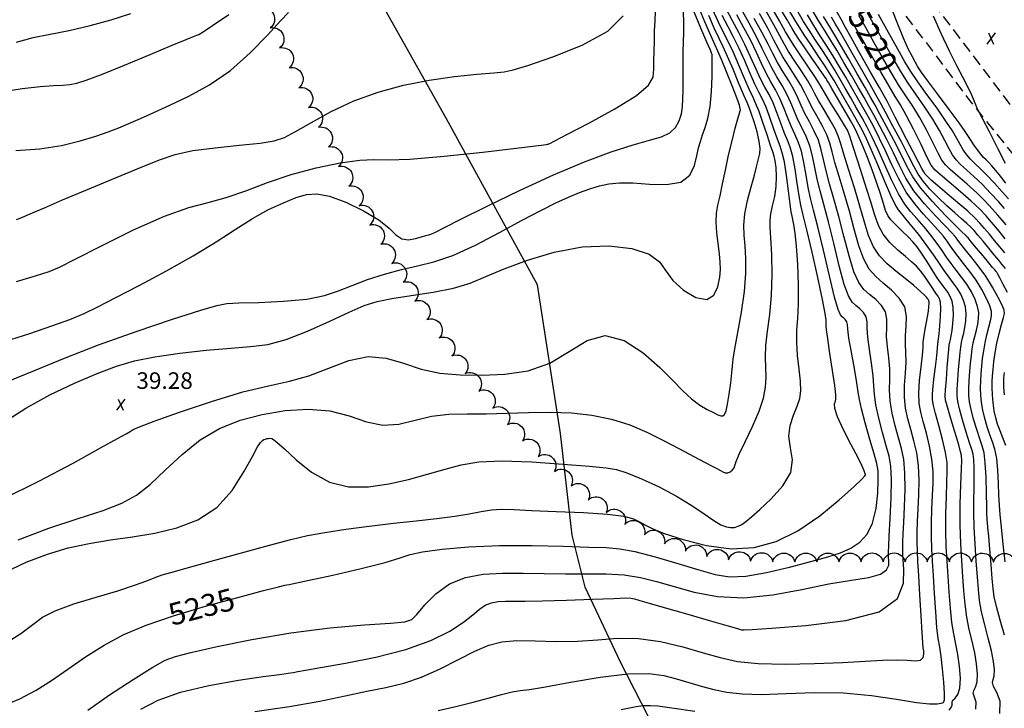
# Model space of a CAD drawing. Units: feet. Extents: x 324285 to 329052, y 1211758 to 1217157.
# Drawn here: x 326417 to 326863, y 1214028 to 1214340 of the extents above; entities that cross this region are included whole.
import ezdxf
from ezdxf.enums import TextEntityAlignment as Align

# ---------------------------------------------------------------- set-up
doc = ezdxf.new("R2010")
doc.units = ezdxf.units.FT
doc.header["$MEASUREMENT"] = 0
doc.linetypes.add('DASHED', pattern=[0.75, 0.5, -0.25])
for name, color, linetype in [('CONTOUR_TEXT', 7, 'Continuous'), ('DIRT_ROAD', 2, 'DASHED'), ('FENCE', 3, 'FENCE'), ('INDEX_CONTOUR', 1, 'Continuous'), ('INTERMEDIATE_CONTOUR', 33, 'Continuous'), ('SPOT_ELEVATION', 7, 'Continuous'), ('SPOT_ELEVATION_TEXT', 7, 'Continuous'), ('TREE_LINE', 3, 'Continuous')]:
    doc.layers.add(name, color=color, linetype=linetype)
doc.styles.get("Standard").update_dxf_attribs({"font": 'simplex.shx'})
doc.linetypes.add('FENCE', pattern='A,1,["X",Standard,S=0.25,R=0,X=-0.1,Y=-0.1],0.2', length=1.2)

# ---------------------------------------------------------------- blocks, each defined once
blk = doc.blocks.new('SPOT_ELEVATION')
for p, q in [((1.86, 2.5), (-1.86, -2.5)), ((-1.14, 2.5), (1.14, -2.5))]:
    blk.add_line(p, q)

msp = doc.modelspace()

# ---------------------------------------------------------------- linework, layer by layer
at = {"layer": 'DIRT_ROAD', "ltscale": 10, "flags": 128}
for points in [[(326774.08, 1214391.79), (326809.45, 1214353.13), (326830.54, 1214325.73), (326846.52, 1214304.29), (326869.14, 1214276.23)], [(326826.43, 1214353), (326852.58, 1214318.75), (326881.27, 1214280.57)]]:
    msp.add_lwpolyline(points, dxfattribs=at)
at = {"layer": 'FENCE', "ltscale": 10, "flags": 128}
msp.add_lwpolyline([(326769.68, 1213919.65), (326711.54, 1214005.82), (326689.4, 1214048.75), (326673.48, 1214082.8), (326667.5, 1214106.32), (326662.21, 1214152.34), (326651.89, 1214219.55), (326610.6, 1214294.78), (326580.21, 1214348.99), (326520.5, 1214419.13), (326476.67, 1214469.58), (326430.43, 1214522.29), (326364.19, 1214597.76), (326310.32, 1214662.03), (326326.49, 1214743.41), (326363.67, 1214808.36), (326413.99, 1214893.32), (326401.06, 1214994.87), (326398.23, 1215028.45), (326402.24, 1215044.14)], dxfattribs=at)
at = {"layer": 'INDEX_CONTOUR', "ltscale": 10, "flags": 128}
for points, elevation in [([(326838.23, 1214027.11), (326839.18, 1214028.25), (326839.63, 1214029.32), (326839.68, 1214030.18), (326839.67, 1214030.91), (326840.01, 1214031.63), (326840.97, 1214032.54), (326842.18, 1214034.16), (326843.11, 1214037.03), (326843.35, 1214041.49), (326843.01, 1214046.85), (326842.27, 1214052.22), (326841.34, 1214056.95), (326840.37, 1214061.56), (326839.5, 1214066.82), (326838.83, 1214073.27), (326838.31, 1214080.46), (326837.84, 1214087.71), (326837.38, 1214094.53), (326836.98, 1214101.22), (326836.77, 1214108.3), (326836.81, 1214116.03), (326837.02, 1214123.67), (326837.28, 1214130.21), (326837.45, 1214135.06), (326837.32, 1214139.11), (326836.63, 1214143.65), (326835.29, 1214149.55), (326833.62, 1214155.88), (326832.11, 1214161.32), (326831.13, 1214164.93), (326830.68, 1214167.49), (326830.69, 1214170.17), (326831.03, 1214173.84), (326831.57, 1214178.15), (326832.11, 1214182.44), (326832.52, 1214186.14), (326832.8, 1214189.09), (326832.98, 1214191.22), (326833.1, 1214192.52), (326833.17, 1214193.23), (326833.24, 1214193.66), (326833.34, 1214194.15), (326833.5, 1214195.2), (326833.76, 1214197.39), (326834.11, 1214201), (326834.43, 1214205.24), (326834.56, 1214209.07), (326834.38, 1214211.69), (326833.94, 1214213.32), (326833.32, 1214214.42), (326832.6, 1214215.43), (326831.7, 1214216.66), (326830.52, 1214218.38), (326829.01, 1214220.72), (326827.25, 1214223.38), (326825.37, 1214225.92), (326823.43, 1214228.05), (326821.22, 1214230.06), (326818.47, 1214232.39), (326815.04, 1214235.35), (326811.46, 1214238.81), (326808.38, 1214242.52), (326806.25, 1214246.4), (326804.57, 1214251.14), (326802.64, 1214257.59), (326799.97, 1214266.11), (326797.06, 1214275.12), (326794.66, 1214282.53), (326793.23, 1214286.93), (326792.17, 1214289.54), (326790.62, 1214292.29), (326788.01, 1214296.54), (326784.92, 1214301.51), (326782.25, 1214305.88), (326780.57, 1214308.75), (326779.28, 1214310.98), (326777.47, 1214313.83), (326774.53, 1214318.18), (326771.09, 1214323.21), (326768.08, 1214327.72), (326766.06, 1214330.96), (326764.24, 1214334.16), (326761.49, 1214339.03), (326757.09, 1214346.62)], 5230), ([(326410.4, 1214157.6), (326420.17, 1214163.82), (326431.04, 1214169.76), (326442.17, 1214175.06), (326452.43, 1214179.45), (326461.13, 1214182.75), (326469.33, 1214185.18), (326478.56, 1214187.06), (326489.79, 1214188.66), (326501.82, 1214189.98), (326512.93, 1214190.94), (326521.92, 1214191.62), (326529.78, 1214192.66), (326538.03, 1214194.83), (326547.69, 1214198.6), (326557.73, 1214203.14), (326566.62, 1214207.29), (326573.36, 1214210.19), (326579.19, 1214212.07), (326585.9, 1214213.44), (326594.69, 1214214.75), (326604.53, 1214216.24), (326613.79, 1214218.08), (326621.4, 1214220.42), (326628.49, 1214223.32), (326636.71, 1214226.8), (326647.26, 1214230.73), (326659.45, 1214234.36), (326672.14, 1214236.78), (326684.2, 1214237.29), (326694.61, 1214236.08), (326702.39, 1214233.54), (326707.05, 1214230.05), (326710.01, 1214225.94), (326713.2, 1214221.49), (326717.98, 1214217.14), (326723.54, 1214213.89), (326728.48, 1214212.9), (326731.74, 1214214.86), (326733.52, 1214218.72), (326734.36, 1214223.01), (326734.69, 1214226.6), (326734.64, 1214229.87), (326734.25, 1214233.58), (326733.63, 1214238.23), (326733.01, 1214243.31), (326732.69, 1214248.06), (326732.9, 1214251.98), (326733.56, 1214255.64), (326734.51, 1214259.87), (326735.63, 1214265.28), (326736.92, 1214271.56), (326738.36, 1214278.23), (326739.94, 1214284.75), (326741.44, 1214290.48), (326742.63, 1214294.79), (326743.33, 1214297.24), (326743.63, 1214298.33), (326743.73, 1214298.8), (326743.71, 1214299.4), (326743.3, 1214300.92), (326742.14, 1214304.19), (326740.05, 1214309.62), (326737.51, 1214315.95), (326735.21, 1214321.54), (326733.58, 1214325.29), (326732.18, 1214328.35), (326730.34, 1214332.44), (326727.63, 1214338.69), (326724.56, 1214345.87)], 5240), ([(326415.52, 1214280.46), (326426.41, 1214281.11), (326436.28, 1214282.62), (326444.79, 1214284.7), (326451.83, 1214286.9), (326457.43, 1214288.87), (326462.18, 1214290.72), (326466.82, 1214292.65), (326472.01, 1214294.88), (326478.1, 1214297.56), (326485.35, 1214300.84), (326493.89, 1214304.92), (326503.23, 1214310.08), (326512.74, 1214316.62), (326521.75, 1214324.53), (326529.58, 1214332.54), (326535.51, 1214339.05), (326539.09, 1214342.89)], 5245), ([(326863.98, 1214146.81), (326862.65, 1214150.29), (326861.33, 1214153.49), (326860.23, 1214156.48), (326859.37, 1214159.45), (326858.72, 1214162.63), (326858.24, 1214166.15), (326857.93, 1214169.75), (326857.78, 1214173.06), (326857.79, 1214175.86), (326857.93, 1214178.47), (326858.19, 1214181.34), (326858.57, 1214184.82), (326859.11, 1214188.83), (326859.89, 1214193.18), (326860.92, 1214197.61), (326862, 1214201.65), (326862.88, 1214204.76), (326863.33, 1214206.68), (326863.17, 1214208.18), (326862.25, 1214210.32), (326860.47, 1214213.87), (326857.94, 1214218.46), (326854.84, 1214223.44), (326851.41, 1214228.21), (326848.1, 1214232.4), (326845.42, 1214235.67), (326843.71, 1214237.81), (326842.71, 1214239.18), (326841.96, 1214240.22), (326841.02, 1214241.41), (326839.38, 1214243.27), (326836.52, 1214246.29), (326832.16, 1214250.8), (326827.1, 1214256.32), (326822.34, 1214262.21), (326818.66, 1214267.94), (326815.75, 1214273.59), (326813.03, 1214279.36), (326810.06, 1214285.34), (326807.03, 1214291.16), (326804.26, 1214296.31), (326801.93, 1214300.51), (326799.73, 1214304.4), (326797.2, 1214308.8), (326794.06, 1214314.29), (326790.63, 1214320.24), (326787.38, 1214325.76), (326784.63, 1214330.25), (326782.06, 1214334.34), (326779.21, 1214339), (326775.74, 1214344.85)], 5225), ([(326408.67, 1214028.6), (326417.39, 1214032.23), (326424.74, 1214036.1), (326431.73, 1214040.53), (326439.15, 1214045.7), (326447.11, 1214051.22), (326455.53, 1214056.54), (326464.49, 1214061.26), (326474.68, 1214065.57), (326486.94, 1214069.79), (326501.5, 1214074.11), (326516.09, 1214078.1), (326527.8, 1214081.17), (326534.54, 1214082.91), (326537.43, 1214083.63), (326538.39, 1214083.83), (326539.31, 1214083.97), (326542.04, 1214084.51), (326548.37, 1214085.85), (326559.23, 1214088.24), (326571.93, 1214091.16), (326582.89, 1214093.93), (326589.66, 1214095.99), (326594.24, 1214097.51), (326599.77, 1214098.78), (326608.69, 1214100.02), (326620.66, 1214101.06), (326634.64, 1214101.66), (326649.47, 1214101.66), (326663.52, 1214101.3), (326675.04, 1214100.89), (326682.98, 1214100.64), (326689.11, 1214100.14), (326695.89, 1214098.85), (326705.07, 1214096.44), (326715.41, 1214093.43), (326724.95, 1214090.56), (326732.38, 1214088.47), (326738.85, 1214087.46), (326746.2, 1214087.74), (326755.63, 1214089.36), (326766.04, 1214091.78), (326775.71, 1214094.3), (326783.32, 1214096.41), (326789.13, 1214098.31), (326793.78, 1214100.39), (326797.8, 1214103.05), (326801.13, 1214106.69), (326803.62, 1214111.74), (326805.17, 1214118.31), (326805.94, 1214125.3), (326806.18, 1214131.29), (326806.06, 1214135.37), (326805.48, 1214138.74), (326804.26, 1214143.13), (326802.36, 1214149.66), (326800.26, 1214157.07), (326798.54, 1214163.5), (326797.62, 1214167.72), (326797.13, 1214171), (326796.5, 1214175.23), (326795.36, 1214181.67), (326794.01, 1214189.05), (326792.9, 1214195.49), (326792.36, 1214199.55), (326792.17, 1214201.69), (326791.94, 1214202.82), (326791.4, 1214203.69), (326790.63, 1214204.48), (326789.8, 1214205.18), (326789, 1214206.07), (326787.97, 1214208.5), (326786.38, 1214214.08), (326784.04, 1214223.68), (326781.35, 1214235.21), (326778.83, 1214245.82), (326776.9, 1214253.41), (326775.5, 1214258.83), (326774.42, 1214263.69), (326773.47, 1214269.18), (326772.5, 1214274.92), (326771.36, 1214280.14), (326769.95, 1214284.3), (326768.36, 1214287.83), (326766.71, 1214291.39), (326765.09, 1214295.45), (326763.45, 1214299.78), (326761.67, 1214303.99), (326759.69, 1214307.79), (326757.57, 1214311.45), (326755.41, 1214315.33), (326753.28, 1214319.75), (326751.02, 1214324.71), (326748.41, 1214330.13), (326745.35, 1214335.91), (326742.09, 1214341.81)], 5235), ([(326864.08, 1214246.7), (326862.3, 1214248.85), (326860.34, 1214251.13), (326857.78, 1214254.02), (326854.58, 1214257.46), (326850.75, 1214261.25), (326846.45, 1214265.15), (326842.24, 1214268.79), (326838.8, 1214271.78), (326836.57, 1214273.95), (326835.01, 1214276.09), (326833.33, 1214279.2), (326830.95, 1214283.98), (326828.01, 1214289.75), (326824.87, 1214295.5), (326821.78, 1214300.5), (326818.67, 1214305.17), (326815.39, 1214310.17), (326811.84, 1214316.03), (326808.12, 1214322.48), (326804.39, 1214329.09), (326800.78, 1214335.5), (326797.39, 1214341.55)], 5220), ([(326689.75, 1214027.41), (326696.49, 1214028.71), (326699.71, 1214029.18), (326701.27, 1214029.26), (326702.96, 1214029.26), (326706.31, 1214028.98), (326712.76, 1214028.13), (326723.09, 1214026.56)], 5230)]:
    msp.add_lwpolyline(points, dxfattribs=dict(at, elevation=elevation))
at = {"layer": 'INTERMEDIATE_CONTOUR', "ltscale": 10, "flags": 128}
for points, elevation in [([(326409.16, 1214306.98), (326418.49, 1214308.52), (326426.67, 1214309.41), (326432.67, 1214309.82), (326436.88, 1214310.01), (326440.09, 1214310.24), (326443.17, 1214310.8), (326447.46, 1214312.17), (326454.4, 1214314.86), (326464.75, 1214319.07), (326476.37, 1214323.88), (326486.43, 1214328.06), (326492.8, 1214330.68), (326496.07, 1214331.99), (326497.54, 1214332.55), (326498.5, 1214332.97), (326500.39, 1214334.13), (326504.64, 1214336.95), (326512.11, 1214341.99)], 5246), ([(326409.74, 1214056.72), (326417.91, 1214061.82), (326423.36, 1214065.87), (326427.74, 1214069.13), (326433.38, 1214072.1), (326441.9, 1214075.14), (326452.02, 1214078.18), (326461.72, 1214081.05), (326469.38, 1214083.59), (326474.99, 1214085.68), (326478.93, 1214087.24), (326481.87, 1214088.31), (326485.72, 1214089.46), (326492.69, 1214091.39), (326504.1, 1214094.53), (326517.73, 1214098.27), (326530.47, 1214101.74), (326540.08, 1214104.28), (326547.75, 1214106.07), (326555.53, 1214107.53), (326564.98, 1214108.96), (326575.64, 1214110.36), (326586.58, 1214111.65), (326596.95, 1214112.77), (326606.32, 1214113.8), (326614.39, 1214114.86), (326620.94, 1214115.99), (326626.31, 1214117.04), (326630.95, 1214117.76), (326635.47, 1214117.98), (326641.07, 1214117.83), (326649.12, 1214117.48), (326660.32, 1214117.07), (326672.68, 1214116.56), (326683.54, 1214115.84), (326690.88, 1214114.85), (326695.31, 1214113.66), (326698.08, 1214112.36), (326700.45, 1214110.98), (326703.72, 1214109.31), (326709.21, 1214107.1), (326717.77, 1214104.27), (326728.38, 1214101.63), (326739.53, 1214100.16), (326750.04, 1214100.7), (326760, 1214103.41), (326769.82, 1214108.28), (326779.64, 1214115.02), (326788.5, 1214122.22), (326795.17, 1214128.18), (326798.81, 1214131.65), (326800.16, 1214133.13), (326800.36, 1214133.56), (326800.35, 1214133.75), (326800.29, 1214134), (326800.15, 1214134.49), (326799.83, 1214135.45), (326798.94, 1214137.5), (326797.05, 1214141.31), (326793.96, 1214147.2), (326790.5, 1214153.9), (326787.75, 1214159.78), (326786.51, 1214163.6), (326786.4, 1214165.73), (326786.77, 1214166.9), (326787.03, 1214167.96), (326786.97, 1214169.96), (326786.46, 1214174.04), (326785.46, 1214180.78), (326784.27, 1214188.57), (326783.27, 1214195.26), (326782.76, 1214199.25), (326782.62, 1214201.17), (326782.64, 1214202.21), (326782.58, 1214203.6), (326782.11, 1214206.69), (326780.89, 1214212.89), (326778.75, 1214222.85), (326776.17, 1214234.38), (326773.83, 1214244.52), (326772.22, 1214251.18), (326771.18, 1214255.61), (326770.37, 1214259.92), (326769.51, 1214265.63), (326768.56, 1214272), (326767.5, 1214277.71), (326766.34, 1214281.86), (326765.04, 1214285.1), (326763.6, 1214288.49), (326762, 1214292.78), (326760.28, 1214297.54), (326758.51, 1214302.02), (326756.72, 1214305.72), (326754.86, 1214309.09), (326752.88, 1214312.85), (326750.73, 1214317.51), (326748.38, 1214322.82), (326745.8, 1214328.35), (326743, 1214333.76), (326740.11, 1214339.11), (326737.26, 1214344.55)], 5236), ([(326410.48, 1214193.96), (326421.89, 1214197.63), (326431.83, 1214200.96), (326440.01, 1214203.92), (326446.48, 1214206.6), (326452.74, 1214209.6), (326460.65, 1214213.66), (326471.44, 1214219.26), (326483.83, 1214225.87), (326495.93, 1214232.68), (326506.25, 1214239.04), (326515, 1214244.71), (326522.79, 1214249.6), (326530.09, 1214253.62), (326536.76, 1214256.78), (326542.5, 1214259.1), (326547.28, 1214260.54), (326551.96, 1214260.83), (326557.67, 1214259.68), (326565.08, 1214256.94), (326573.03, 1214253.15), (326579.93, 1214249.03), (326584.61, 1214245.24), (326587.72, 1214242.24), (326590.37, 1214240.42), (326593.4, 1214240.01), (326596.54, 1214240.53), (326599.28, 1214241.31), (326601.25, 1214241.85), (326602.71, 1214242.23), (326604.06, 1214242.7), (326605.94, 1214243.57), (326609.75, 1214245.51), (326617.11, 1214249.25), (326628.99, 1214255.18), (326643.75, 1214262.34), (326659.12, 1214269.39), (326673.16, 1214275.25), (326685.25, 1214279.74), (326695.12, 1214282.95), (326702.59, 1214285.05), (326708.01, 1214286.62), (326711.8, 1214288.35), (326714.39, 1214290.77), (326716.04, 1214293.75), (326717.01, 1214297.03), (326717.52, 1214300.37), (326717.73, 1214303.84), (326717.77, 1214307.55), (326717.79, 1214311.56), (326717.79, 1214315.56), (326717.8, 1214319.2), (326717.83, 1214322.28), (326717.89, 1214325.35), (326717.98, 1214329.13), (326718.08, 1214334.07), (326718.09, 1214339.49), (326717.86, 1214344.45)], 5242), ([(326411.83, 1214175.89), (326423.98, 1214180.82), (326437.57, 1214186.44), (326453.01, 1214192.45), (326470.13, 1214198.52), (326486.56, 1214203.98), (326499.33, 1214208.07), (326506.63, 1214210.31), (326511.1, 1214211.17), (326516.52, 1214211.4), (326525.61, 1214211.63), (326536.77, 1214212.15), (326547.37, 1214213.15), (326555.43, 1214214.74), (326561.76, 1214216.84), (326567.89, 1214219.29), (326574.93, 1214221.93), (326582.61, 1214224.46), (326590.24, 1214226.57), (326597.44, 1214228.16), (326604.87, 1214229.95), (326613.45, 1214232.91), (326623.72, 1214237.62), (326634.66, 1214243.29), (326644.89, 1214248.81), (326653.32, 1214253.26), (326660.13, 1214256.67), (326665.84, 1214259.31), (326670.9, 1214261.41), (326675.52, 1214263.06), (326679.86, 1214264.34), (326684.18, 1214265.27), (326689.03, 1214265.76), (326695.06, 1214265.71), (326702.55, 1214265.17), (326710.31, 1214264.96), (326716.79, 1214266.11), (326720.83, 1214269.24), (326722.94, 1214273.59), (326724.01, 1214277.98), (326724.82, 1214281.55), (326725.64, 1214284.54), (326726.61, 1214287.44), (326727.79, 1214290.76), (326729.02, 1214294.91), (326730.02, 1214300.29), (326730.62, 1214307), (326730.89, 1214313.87), (326730.96, 1214319.43), (326730.94, 1214322.59), (326730.89, 1214323.86), (326730.83, 1214324.17), (326730.71, 1214324.45), (326730.13, 1214325.82), (326728.6, 1214329.41), (326725.89, 1214335.83), (326722.66, 1214343.44)], 5241), ([(326415.85, 1214221.16), (326424.99, 1214223.83), (326430.65, 1214225.61), (326435.35, 1214227.59), (326442.5, 1214231.2), (326454.39, 1214237.27), (326468.93, 1214244.41), (326482.91, 1214250.63), (326493.91, 1214254.53), (326502.72, 1214256.9), (326510.9, 1214259.11), (326519.77, 1214262.2), (326529.56, 1214265.88), (326540.28, 1214269.52), (326551.67, 1214272.6), (326562.54, 1214274.84), (326571.45, 1214276.07), (326577.8, 1214276.28), (326584.2, 1214276.12), (326594.09, 1214276.43), (326609.53, 1214277.78), (326627.13, 1214279.7), (326642.13, 1214281.47), (326650.96, 1214282.52), (326654.79, 1214282.98), (326655.95, 1214283.12), (326656.42, 1214283.2), (326656.71, 1214283.27), (326656.93, 1214283.36), (326657.47, 1214283.63), (326659.74, 1214284.81), (326665.42, 1214287.75), (326675.33, 1214292.92), (326686.91, 1214299.27), (326696.71, 1214305.31), (326702.19, 1214309.97), (326704.21, 1214313.66), (326704.53, 1214317.14), (326704.59, 1214321.04), (326704.68, 1214325.36), (326704.78, 1214329.92), (326704.9, 1214334.57), (326705.07, 1214339.12), (326705.34, 1214343.4)], 5243), ([(326415.93, 1214329.47), (326423.43, 1214331.54), (326431.08, 1214333), (326439.81, 1214334.77), (326449.26, 1214336.98), (326458.75, 1214339.55), (326467.73, 1214342.38)], 5247), ([(326416.58, 1214104.24), (326430.52, 1214109.41), (326443.81, 1214113.79), (326455.14, 1214117.52), (326463.64, 1214120.83), (326470.26, 1214124.45), (326476.41, 1214129.23), (326483.24, 1214135.65), (326490.85, 1214142.81), (326499.11, 1214149.45), (326507.9, 1214154.58), (326517.24, 1214158.27), (326527.16, 1214160.88), (326537.59, 1214162.65), (326548.03, 1214163.32), (326557.84, 1214162.54), (326566.56, 1214160.24), (326574.42, 1214157.58), (326581.82, 1214156.02), (326589.08, 1214156.57), (326596.4, 1214158.39), (326603.9, 1214160.22), (326611.71, 1214161.07), (326619.95, 1214161.21), (326628.71, 1214161.21), (326638.05, 1214161.47), (326647.77, 1214161.84), (326657.57, 1214162), (326667.2, 1214161.66), (326676.51, 1214160.66), (326685.35, 1214158.86), (326693.62, 1214156.2), (326701.43, 1214152.88), (326708.94, 1214149.18), (326716.17, 1214145.42), (326722.65, 1214141.96), (326727.8, 1214139.2), (326731.24, 1214137.42), (326733.34, 1214136.35), (326734.71, 1214135.62), (326735.83, 1214134.96), (326736.89, 1214134.49), (326737.99, 1214134.44), (326739.15, 1214134.95), (326740.22, 1214135.84), (326740.95, 1214136.82), (326741.27, 1214137.82), (326741.75, 1214139.56), (326743.13, 1214142.95), (326745.85, 1214148.55), (326749.22, 1214155.45), (326752.27, 1214162.36), (326754.22, 1214168.3), (326755.18, 1214173.33), (326755.41, 1214177.84), (326755.25, 1214182.18), (326755.05, 1214186.8), (326755.21, 1214192.14), (326755.97, 1214198.56), (326757.01, 1214206.11), (326757.83, 1214214.75), (326758.09, 1214224.22), (326757.91, 1214233.37), (326757.55, 1214240.84), (326757.25, 1214245.72), (326757.18, 1214248.9), (326757.51, 1214251.75), (326758.31, 1214255.33), (326759.27, 1214259.58), (326759.98, 1214264.14), (326760.13, 1214268.64), (326759.87, 1214272.66), (326759.44, 1214275.78), (326759.01, 1214277.83), (326758.4, 1214279.73), (326757.38, 1214282.69), (326755.81, 1214287.46), (326753.95, 1214293.06), (326752.19, 1214298.08), (326750.78, 1214301.56), (326749.45, 1214304.39), (326747.82, 1214307.9), (326745.62, 1214313.03), (326743.09, 1214319.04), (326740.57, 1214324.79), (326738.31, 1214329.48), (326736.14, 1214333.73), (326733.8, 1214338.49), (326731.11, 1214344.41)], 5238), ([(326448.21, 1214027.14), (326458.06, 1214034.06), (326468.76, 1214040.99), (326477.7, 1214046.52), (326483.29, 1214049.69), (326487.9, 1214051.42), (326494.9, 1214053.13), (326506.76, 1214055.83), (326522.48, 1214059.11), (326540.14, 1214062.15), (326557.82, 1214064.33), (326573.55, 1214065.71), (326585.29, 1214066.5), (326591.82, 1214067.03), (326594.94, 1214068.06), (326597.22, 1214070.45), (326600.78, 1214074.69), (326605.81, 1214079.76), (326612.05, 1214084.27), (326619.25, 1214087.14), (326627.27, 1214088.56), (326636, 1214089.04), (326645.3, 1214089.05), (326654.92, 1214088.86), (326664.58, 1214088.71), (326673.99, 1214088.75), (326682.93, 1214088.72), (326691.14, 1214088.26), (326698.56, 1214087.12), (326705.81, 1214085.34), (326713.69, 1214083.06), (326722.85, 1214080.53), (326733.4, 1214078.51), (326745.32, 1214077.9), (326758.37, 1214079.23), (326771.58, 1214081.72), (326783.81, 1214084.24), (326794.03, 1214085.96), (326801.89, 1214087.19), (326807.21, 1214088.57), (326809.97, 1214090.53), (326810.9, 1214092.75), (326810.94, 1214094.74), (326810.85, 1214096.15), (326810.8, 1214097.12), (326810.77, 1214097.91), (326810.79, 1214098.95), (326810.9, 1214101.27), (326811.16, 1214106.04), (326811.58, 1214113.88), (326811.98, 1214123.13), (326812.14, 1214131.55), (326811.87, 1214137.55), (326811.1, 1214142.09), (326809.83, 1214146.77), (326808.12, 1214152.73), (326806.36, 1214159.28), (326805.03, 1214165.25), (326804.44, 1214169.88), (326804.24, 1214173.89), (326803.93, 1214178.37), (326803.14, 1214184.08), (326802.16, 1214190.27), (326801.42, 1214195.84), (326801.19, 1214199.98), (326801.12, 1214202.89), (326800.68, 1214205.1), (326799.5, 1214207), (326797.82, 1214208.71), (326796.01, 1214210.24), (326794.35, 1214211.81), (326792.69, 1214214.55), (326790.78, 1214219.76), (326788.48, 1214228.22), (326785.99, 1214238.39), (326783.59, 1214248.17), (326781.52, 1214255.95), (326779.81, 1214262.09), (326778.46, 1214267.46), (326777.42, 1214272.73), (326776.43, 1214277.84), (326775.21, 1214282.57), (326773.56, 1214286.75), (326771.67, 1214290.57), (326769.82, 1214294.29), (326768.19, 1214298.11), (326766.62, 1214302.02), (326764.83, 1214305.96), (326762.66, 1214309.87), (326760.27, 1214313.8), (326757.95, 1214317.81), (326755.84, 1214321.99), (326753.66, 1214326.6), (326751.03, 1214331.91), (326747.7, 1214338.05), (326744.07, 1214344.5)], 5234), ([(326523.84, 1214026.43), (326539.56, 1214028.78), (326553.2, 1214031.22), (326564.69, 1214033.56), (326574.51, 1214035.64), (326583.2, 1214037.4), (326591.29, 1214039.32), (326599.37, 1214042), (326607.78, 1214045.77), (326616.05, 1214050), (326623.51, 1214053.8), (326629.77, 1214056.46), (326635.69, 1214057.99), (326642.42, 1214058.59), (326650.78, 1214058.5), (326660.23, 1214058.21), (326669.89, 1214058.25), (326679.1, 1214058.93), (326688.15, 1214059.65), (326697.56, 1214059.57), (326707.61, 1214058.11), (326717.65, 1214055.72), (326726.81, 1214053.1), (326734.64, 1214050.85), (326742.41, 1214049.17), (326751.82, 1214048.17), (326763.96, 1214047.89), (326777.37, 1214048.15), (326790.01, 1214048.69), (326800.24, 1214049.28), (326808.17, 1214049.72), (326814.36, 1214049.87), (326819.27, 1214049.65), (326822.95, 1214049.45), (326825.36, 1214049.74), (326826.54, 1214050.85), (326826.86, 1214052.43), (326826.75, 1214053.97), (326826.57, 1214055.28), (326826.34, 1214057.49), (326826.02, 1214062.07), (326825.57, 1214069.85), (326825.06, 1214079.21), (326824.56, 1214087.94), (326824.17, 1214094.37), (326823.9, 1214099.05), (326823.77, 1214103.11), (326823.8, 1214107.49), (326823.96, 1214112.47), (326824.22, 1214118.13), (326824.51, 1214124.47), (326824.65, 1214131.12), (326824.39, 1214137.6), (326823.58, 1214143.55), (326822.36, 1214148.98), (326820.97, 1214154.04), (326819.63, 1214158.87), (326818.57, 1214163.7), (326818.01, 1214168.76), (326818.08, 1214174.2), (326818.47, 1214179.66), (326818.77, 1214184.66), (326818.7, 1214188.9), (326818.48, 1214192.7), (326818.47, 1214196.56), (326818.86, 1214200.82), (326819.02, 1214205.3), (326818.14, 1214209.66), (326815.7, 1214213.63), (326812.21, 1214217.18), (326808.44, 1214220.35), (326805.05, 1214223.3), (326802.12, 1214226.64), (326799.58, 1214231.14), (326797.37, 1214237.31), (326795.28, 1214244.77), (326793.11, 1214252.88), (326790.74, 1214261.03), (326788.44, 1214268.61), (326786.56, 1214275), (326785.32, 1214279.83), (326784.3, 1214283.69), (326782.92, 1214287.43), (326780.79, 1214291.65), (326778.3, 1214296.04), (326776.03, 1214300.08), (326774.38, 1214303.43), (326772.95, 1214306.5), (326771.15, 1214309.9), (326768.59, 1214314.03), (326765.68, 1214318.51), (326763.01, 1214322.76), (326760.95, 1214326.48), (326758.95, 1214330.38), (326756.26, 1214335.47), (326752.39, 1214342.34)], 5232), ([(326606.91, 1214026.88), (326615.42, 1214028.93), (326622.76, 1214030.77), (326629.54, 1214032.57), (326635.55, 1214034.15), (326640.37, 1214035.3), (326644.01, 1214035.93), (326648.28, 1214036.5), (326655.4, 1214037.63), (326666.73, 1214039.68), (326680.18, 1214041.97), (326692.76, 1214043.55), (326702.21, 1214043.73), (326709.11, 1214042.79), (326714.79, 1214041.25), (326720.33, 1214039.58), (326725.97, 1214037.95), (326731.69, 1214036.46), (326737.66, 1214035.25), (326744.57, 1214034.45), (326753.31, 1214034.23), (326764.41, 1214034.61), (326777.13, 1214035.06), (326790.4, 1214034.92), (326803.18, 1214033.74), (326814.5, 1214032.06), (326823.44, 1214030.61), (326829.33, 1214029.96), (326832.78, 1214029.95), (326834.65, 1214030.22), (326835.72, 1214030.62), (326836.21, 1214031.82), (326836.23, 1214034.68), (326835.9, 1214039.68), (326835.34, 1214045.73), (326834.67, 1214051.36), (326834, 1214055.61), (326833.36, 1214059.46), (326832.76, 1214064.44), (326832.2, 1214071.56), (326831.68, 1214079.84), (326831.2, 1214087.83), (326830.77, 1214094.45), (326830.44, 1214100.13), (326830.27, 1214105.7), (326830.3, 1214111.76), (326830.49, 1214118.07), (326830.75, 1214124.17), (326830.98, 1214129.76), (326830.98, 1214135.11), (326830.51, 1214140.63), (326829.43, 1214146.55), (326827.99, 1214152.43), (326826.54, 1214157.68), (326825.39, 1214161.94), (326824.67, 1214165.9), (326824.5, 1214170.52), (326824.9, 1214176.36), (326825.59, 1214182.54), (326826.2, 1214187.8), (326826.46, 1214191.27), (326826.56, 1214193.59), (326826.75, 1214195.8), (326827.23, 1214198.68), (326827.87, 1214201.96), (326828.49, 1214205.12), (326828.91, 1214207.73), (326829.14, 1214209.72), (326829.23, 1214211.1), (326829.22, 1214211.93), (326829.14, 1214212.37), (326829.02, 1214212.61), (326828.87, 1214212.82), (326828.69, 1214213.08), (326828.45, 1214213.43), (326828.06, 1214213.97), (326827.16, 1214214.95), (326825.3, 1214216.64), (326822.22, 1214219.22), (326818.32, 1214222.4), (326814.16, 1214225.8), (326810.26, 1214229.16), (326806.81, 1214232.7), (326803.98, 1214236.83), (326801.81, 1214241.86), (326799.93, 1214247.95), (326797.88, 1214255.23), (326795.36, 1214263.57), (326792.75, 1214271.87), (326790.61, 1214278.77), (326789.27, 1214283.38), (326788.24, 1214286.62), (326786.77, 1214289.86), (326784.4, 1214294.09), (326781.61, 1214298.78), (326779.14, 1214302.98), (326777.48, 1214306.09), (326776.11, 1214308.74), (326774.31, 1214311.86), (326771.56, 1214316.1), (326768.39, 1214320.86), (326765.54, 1214325.24), (326763.5, 1214328.72), (326761.6, 1214332.27), (326758.88, 1214337.25), (326754.74, 1214344.48)], 5231), ([(326850.44, 1214027.47), (326850.52, 1214030.66), (326849.78, 1214033.02), (326849.18, 1214034.73), (326849.43, 1214036.05), (326850.19, 1214037.55), (326850.9, 1214039.86), (326851.08, 1214043.43), (326850.71, 1214047.99), (326849.87, 1214053.07), (326848.68, 1214058.3), (326847.38, 1214063.66), (326846.24, 1214069.2), (326845.46, 1214074.98), (326844.93, 1214081.09), (326844.48, 1214087.6), (326843.98, 1214094.61), (326843.52, 1214102.31), (326843.27, 1214110.9), (326843.31, 1214120.3), (326843.55, 1214129.27), (326843.81, 1214136.26), (326843.95, 1214140.22), (326843.94, 1214142.05), (326843.75, 1214143.14), (326843.34, 1214144.67), (326842.65, 1214147.1), (326841.59, 1214150.7), (326840.16, 1214155.5), (326838.64, 1214160.58), (326837.39, 1214164.77), (326836.7, 1214167.34), (326836.51, 1214169.3), (326836.66, 1214172.11), (326837.02, 1214176.72), (326837.45, 1214182.19), (326837.85, 1214187.09), (326838.14, 1214190.34), (326838.36, 1214192.27), (326838.57, 1214193.57), (326838.86, 1214194.84), (326839.2, 1214196.49), (326839.58, 1214198.86), (326839.95, 1214202.13), (326840.18, 1214205.83), (326840.1, 1214209.32), (326839.6, 1214212.13), (326838.74, 1214214.35), (326837.63, 1214216.22), (326836.34, 1214218.03), (326834.81, 1214220.1), (326832.91, 1214222.81), (326830.62, 1214226.35), (326828.17, 1214230.26), (326825.83, 1214233.87), (326823.82, 1214236.74), (326821.88, 1214239.1), (326819.67, 1214241.39), (326816.98, 1214243.92), (326814.21, 1214246.53), (326811.92, 1214248.94), (326810.48, 1214251.03), (326809.53, 1214253.3), (326808.57, 1214256.4), (326807.18, 1214260.77), (326805.4, 1214266.05), (326803.38, 1214271.7), (326801.28, 1214277.19), (326799.32, 1214282.05), (326797.7, 1214285.87), (326796.53, 1214288.48), (326795.34, 1214290.78), (326793.56, 1214293.94), (326790.82, 1214298.69), (326787.74, 1214304.03), (326785.14, 1214308.53), (326783.63, 1214311.12), (326782.94, 1214312.3), (326782.56, 1214312.91), (326782, 1214313.74), (326780.92, 1214315.31), (326779.01, 1214318.08), (326776.12, 1214322.21), (326772.92, 1214326.83), (326770.21, 1214330.76), (326768.52, 1214333.32), (326767.11, 1214335.67), (326764.91, 1214339.46), (326761.21, 1214345.76)], 5229), ([(326861.25, 1214025.62), (326861.37, 1214031.14), (326859.9, 1214035.13), (326858.35, 1214037.83), (326857.88, 1214039.56), (326858.2, 1214040.95), (326858.69, 1214042.69), (326858.81, 1214045.38), (326858.42, 1214049.13), (326857.48, 1214053.93), (326856.02, 1214059.65), (326854.39, 1214065.76), (326852.98, 1214071.57), (326852.09, 1214076.69), (326851.56, 1214081.72), (326851.13, 1214087.49), (326850.58, 1214094.55), (326850.02, 1214102.3), (326849.62, 1214109.8), (326849.48, 1214116.34), (326849.53, 1214122.08), (326849.63, 1214127.37), (326849.65, 1214132.42), (326849.58, 1214136.93), (326849.4, 1214140.48), (326849.1, 1214142.88), (326848.53, 1214145.04), (326847.53, 1214148.15), (326846.03, 1214152.94), (326844.37, 1214158.48), (326842.97, 1214163.42), (326842.16, 1214166.8), (326841.87, 1214169.38), (326841.94, 1214172.35), (326842.21, 1214176.51), (326842.57, 1214181.26), (326842.94, 1214185.65), (326843.25, 1214188.96), (326843.54, 1214191.41), (326843.9, 1214193.47), (326844.37, 1214195.53), (326844.9, 1214197.78), (326845.41, 1214200.34), (326845.8, 1214203.27), (326845.93, 1214206.42), (326845.64, 1214209.57), (326844.81, 1214212.56), (326843.54, 1214215.37), (326841.93, 1214218.03), (326840.11, 1214220.57), (326838.13, 1214223.18), (326836.04, 1214226.03), (326833.84, 1214229.29), (326831.32, 1214233.07), (326828.24, 1214237.44), (326824.51, 1214242.32), (326820.69, 1214247.08), (326817.51, 1214250.94), (326815.41, 1214253.5), (326813.81, 1214256), (326811.87, 1214260.06), (326808.98, 1214266.72), (326805.62, 1214274.62), (326802.53, 1214281.85), (326800.21, 1214286.98), (326798.3, 1214290.79), (326796.23, 1214294.53), (326793.6, 1214299.15), (326790.74, 1214304.12), (326788.15, 1214308.6), (326786.18, 1214312.01), (326784.38, 1214315.01), (326782.12, 1214318.56), (326779.02, 1214323.27), (326775.62, 1214328.38), (326772.69, 1214332.79), (326770.71, 1214335.84), (326768.91, 1214338.79), (326766.2, 1214343.37)], 5228), ([(326863.36, 1214061), (326861.39, 1214067.85), (326859.71, 1214073.95), (326858.72, 1214078.38), (326858.21, 1214082.13), (326857.83, 1214086.67), (326857.31, 1214092.95), (326856.73, 1214099.88), (326856.2, 1214105.9), (326855.85, 1214109.81), (326855.65, 1214111.95), (326855.54, 1214113.05), (326855.47, 1214113.91), (326855.41, 1214115.57), (326855.34, 1214119.14), (326855.22, 1214125.24), (326855.02, 1214132.49), (326854.65, 1214139.03), (326854.07, 1214143.51), (326853.24, 1214146.71), (326852.13, 1214149.93), (326850.76, 1214154.12), (326849.37, 1214158.81), (326848.22, 1214163.15), (326847.52, 1214166.58), (326847.23, 1214169.51), (326847.22, 1214172.58), (326847.4, 1214176.29), (326847.69, 1214180.33), (326848.02, 1214184.21), (326848.36, 1214187.58), (326848.73, 1214190.55), (326849.23, 1214193.37), (326849.89, 1214196.22), (326850.6, 1214199.07), (326851.23, 1214201.81), (326851.64, 1214204.4), (326851.67, 1214207), (326851.17, 1214209.82), (326850.03, 1214213), (326848.34, 1214216.4), (326846.24, 1214219.83), (326843.88, 1214223.12), (326841.45, 1214226.25), (326839.17, 1214229.24), (326837.13, 1214232.13), (326835.12, 1214235.11), (326832.81, 1214238.36), (326830.01, 1214242.02), (326826.92, 1214245.81), (326823.84, 1214249.39), (326820.99, 1214252.6), (326818.24, 1214256.11), (326815.36, 1214260.78), (326812.21, 1214267.13), (326809, 1214274.28), (326806.03, 1214281.02), (326803.49, 1214286.44), (326801.21, 1214290.91), (326798.91, 1214295.12), (326796.38, 1214299.6), (326793.73, 1214304.21), (326791.17, 1214308.67), (326788.81, 1214312.77), (326786.46, 1214316.75), (326783.87, 1214320.96), (326780.89, 1214325.6), (326777.76, 1214330.37), (326774.86, 1214334.86), (326772.39, 1214338.84), (326769.93, 1214342.97)], 5227), ([(326863.44, 1214234.05), (326861.22, 1214236.82), (326858.87, 1214239.69), (326856.52, 1214242.51), (326854.31, 1214245.12), (326852.25, 1214247.46), (326849.9, 1214249.91), (326846.67, 1214252.91), (326842.25, 1214256.73), (326837.39, 1214260.82), (326833.11, 1214264.42), (326830.2, 1214266.97), (326828.46, 1214268.62), (326827.47, 1214269.73), (326826.79, 1214270.7), (326825.95, 1214272.24), (326824.45, 1214275.13), (326821.98, 1214279.82), (326818.99, 1214285.51), (326816.1, 1214291.06), (326813.81, 1214295.55), (326812.16, 1214298.87), (326811.03, 1214301.14), (326810.22, 1214302.67), (326809.04, 1214304.76), (326806.69, 1214308.88), (326802.71, 1214315.92), (326798.05, 1214324.21), (326793.97, 1214331.47), (326791.36, 1214336.12), (326789.51, 1214339.47), (326787.29, 1214343.52)], 5222), ([(326863.36, 1214254.13), (326860.56, 1214257.29), (326857.04, 1214261.14), (326853.21, 1214265.08), (326849.49, 1214268.6), (326846.14, 1214271.6), (326843.4, 1214274.11), (326841.41, 1214276.22), (326839.84, 1214278.39), (326838.27, 1214281.15), (326836.32, 1214284.91), (326833.88, 1214289.5), (326830.86, 1214294.62), (326827.29, 1214299.99), (326823.46, 1214305.44), (326819.75, 1214310.82), (326816.4, 1214316.08), (326813.16, 1214321.61), (326809.6, 1214327.9), (326805.5, 1214335.19), (326801.34, 1214342.59)], 5219), ([(326863.97, 1214265.58), (326861.48, 1214268.79), (326859.35, 1214271.4), (326857.61, 1214273.42), (326856.18, 1214274.96), (326854.99, 1214276.14), (326853.86, 1214277.29), (326852.6, 1214278.75), (326851.08, 1214280.75), (326849.51, 1214282.98), (326848.15, 1214285.04), (326847.08, 1214286.76), (326845.6, 1214288.99), (326842.84, 1214292.85), (326838.3, 1214298.97), (326833.02, 1214306), (326828.45, 1214312.12), (326825.64, 1214315.99), (326824.12, 1214318.29), (326823.01, 1214320.2), (326821.61, 1214322.75), (326819.78, 1214326.35), (326817.55, 1214331.29), (326815, 1214337.56), (326812.51, 1214344.04)], 5217), ([(326409.49, 1214122.53), (326426, 1214130.69), (326441.51, 1214138.94), (326453.88, 1214145.76), (326461.58, 1214150.01), (326465.56, 1214152.21), (326467.38, 1214153.26), (326468.71, 1214154.04), (326471.59, 1214155.32), (326478.18, 1214157.83), (326489.77, 1214161.98), (326504.17, 1214166.84), (326518.34, 1214171.12), (326529.96, 1214173.95), (326539.55, 1214176.04), (326548.35, 1214178.47), (326557.34, 1214181.93), (326566.38, 1214185.34), (326575.1, 1214187.2), (326583.24, 1214186.47), (326591.1, 1214184.09), (326599.11, 1214181.45), (326607.64, 1214179.68), (326616.8, 1214178.83), (326626.64, 1214178.68), (326637.08, 1214179.15), (326647.56, 1214180.74), (326657.4, 1214184.12), (326666.16, 1214189.39), (326674.29, 1214194.46), (326682.48, 1214196.73), (326691.17, 1214194.35), (326699.73, 1214188.75), (326707.26, 1214182.13), (326713.11, 1214176.32), (326717.67, 1214171.61), (326721.58, 1214167.93), (326725.3, 1214165.17), (326728.71, 1214163.17), (326731.51, 1214161.76), (326733.49, 1214160.79), (326734.83, 1214160.28), (326735.77, 1214160.28), (326736.53, 1214160.9), (326737.22, 1214162.51), (326737.93, 1214165.51), (326738.68, 1214170.07), (326739.39, 1214175.22), (326739.89, 1214179.74), (326740.14, 1214182.88), (326740.44, 1214185.91), (326741.18, 1214190.58), (326742.59, 1214198.05), (326744.26, 1214207.28), (326745.62, 1214216.61), (326746.25, 1214224.74), (326746.26, 1214231.53), (326745.9, 1214237.21), (326745.46, 1214242.04), (326745.26, 1214246.66), (326745.68, 1214251.77), (326746.9, 1214257.79), (326748.55, 1214263.98), (326750.08, 1214269.3), (326751.09, 1214273), (326751.68, 1214275.44), (326752.09, 1214277.26), (326752.47, 1214279.06), (326752.63, 1214281.34), (326752.3, 1214284.51), (326751.31, 1214288.78), (326749.96, 1214293.37), (326748.67, 1214297.26), (326747.7, 1214299.82), (326746.73, 1214302.08), (326745.28, 1214305.42), (326743.06, 1214310.79), (326740.44, 1214317.15), (326737.95, 1214323.01), (326735.96, 1214327.34), (326734.16, 1214331.03), (326732.07, 1214335.47), (326729.37, 1214341.55)], 5239), ([(326410.39, 1214089.45), (326420.24, 1214094.03), (326429.87, 1214097.69), (326439.31, 1214100.49), (326448.79, 1214102.58), (326458.51, 1214104.15), (326468.43, 1214105.57), (326478.49, 1214107.24), (326488.53, 1214109.58), (326498.07, 1214113.22), (326506.55, 1214118.79), (326513.52, 1214126.52), (326518.89, 1214134.88), (326522.71, 1214141.93), (326525.09, 1214146.22), (326526.44, 1214148.26), (326527.24, 1214149.08), (326527.92, 1214149.52), (326528.59, 1214149.81), (326529.26, 1214149.99), (326529.97, 1214150.1), (326530.7, 1214150.13), (326531.46, 1214150.02), (326532.35, 1214149.62), (326534.02, 1214148.3), (326537.21, 1214145.34), (326542.48, 1214140.4), (326549.46, 1214134.81), (326557.58, 1214130.31), (326566.31, 1214128.22), (326575.36, 1214128.21), (326584.5, 1214129.54), (326593.5, 1214131.55), (326602.09, 1214133.84), (326610.02, 1214136.11), (326617.33, 1214138.06), (326625.35, 1214139.43), (326635.68, 1214139.95), (326649.17, 1214139.5), (326663.46, 1214138.49), (326675.43, 1214137.47), (326682.91, 1214136.78), (326687.62, 1214136), (326692.28, 1214134.48), (326698.92, 1214131.76), (326706.88, 1214128.1), (326714.84, 1214123.96), (326721.7, 1214119.77), (326727.3, 1214115.95), (326731.68, 1214112.93), (326734.95, 1214111.03), (326737.38, 1214110.06), (326739.33, 1214109.74), (326741.07, 1214109.83), (326742.74, 1214110.3), (326744.41, 1214111.14), (326746.25, 1214112.45), (326748.75, 1214114.57), (326752.49, 1214117.94), (326757.67, 1214122.79), (326762.93, 1214128.6), (326766.52, 1214134.68), (326767.3, 1214140.45), (326766.42, 1214145.87), (326765.63, 1214151.03), (326766.24, 1214155.98), (326767.82, 1214160.57), (326769.52, 1214164.63), (326770.62, 1214168.13), (326771.07, 1214171.65), (326770.94, 1214175.94), (326770.35, 1214181.48), (326769.66, 1214187.68), (326769.24, 1214193.7), (326769.36, 1214199), (326769.78, 1214204.4), (326770.12, 1214211.05), (326770.1, 1214219.61), (326769.75, 1214228.87), (326769.21, 1214237.12), (326768.59, 1214243.05), (326767.99, 1214246.87), (326767.49, 1214249.19), (326767.14, 1214250.72), (326766.8, 1214252.61), (326766.32, 1214256.15), (326765.56, 1214262.08), (326764.63, 1214269.07), (326763.65, 1214275.28), (326762.72, 1214279.41), (326761.73, 1214282.36), (326760.49, 1214285.59), (326758.9, 1214290.12), (326757.12, 1214295.3), (326755.35, 1214300.05), (326753.75, 1214303.64), (326752.15, 1214306.74), (326750.35, 1214310.38), (326748.17, 1214315.27), (326745.73, 1214320.93), (326743.18, 1214326.57), (326740.66, 1214331.62), (326738.13, 1214336.42), (326735.53, 1214341.52)], 5237), ([(326415.89, 1214249.23), (326417.5, 1214249.79), (326419.68, 1214250.68), (326423.11, 1214252.16), (326428.54, 1214254.51), (326436.79, 1214258.02), (326448.12, 1214262.75), (326460.68, 1214267.96), (326472.06, 1214272.68), (326480.62, 1214276.18), (326487.78, 1214278.61), (326495.73, 1214280.33), (326505.9, 1214281.67), (326516.81, 1214282.78), (326526.19, 1214283.74), (326532.55, 1214284.75), (326537.22, 1214286.3), (326542.3, 1214288.97), (326549.42, 1214293.09), (326558.42, 1214298), (326568.7, 1214302.83), (326579.71, 1214306.83), (326591.17, 1214309.95), (326602.81, 1214312.28), (326614.23, 1214313.92), (326624.37, 1214314.99), (326632.02, 1214315.61), (326636.68, 1214316.01), (326640.79, 1214316.85), (326647.49, 1214318.9), (326658.79, 1214322.73), (326672.1, 1214328.06), (326683.66, 1214334.41), (326690.6, 1214341.29)], 5244), ([(326472.26, 1214027.47), (326480, 1214031.62), (326490.19, 1214035.25), (326503, 1214038.26), (326516.36, 1214040.61), (326527.66, 1214042.28), (326534.94, 1214043.29), (326538.99, 1214043.85), (326541.25, 1214044.19), (326543.24, 1214044.54), (326546.75, 1214045.18), (326553.6, 1214046.36), (326564.89, 1214048.32), (326578.67, 1214051.05), (326592.27, 1214054.51), (326603.49, 1214058.58), (326612.09, 1214062.84), (326618.35, 1214066.84), (326622.63, 1214070.17), (326625.64, 1214072.75), (326628.19, 1214074.58), (326630.95, 1214075.69), (326634.02, 1214076.23), (326637.36, 1214076.42), (326641.13, 1214076.43), (326646.32, 1214076.42), (326654.12, 1214076.53), (326665.01, 1214076.86), (326676.75, 1214077.29), (326686.39, 1214077.68), (326691.8, 1214077.87), (326694.23, 1214077.82), (326695.74, 1214077.48), (326698.15, 1214076.78), (326702.43, 1214075.55), (326709.27, 1214073.57), (326718.86, 1214070.8), (326729.17, 1214067.82), (326737.64, 1214065.37), (326742.38, 1214064), (326744.22, 1214063.48), (326744.69, 1214063.4), (326745.49, 1214063.43), (326749.02, 1214063.65), (326757.9, 1214064.2), (326773.39, 1214065.35), (326791.42, 1214067.63), (326806.6, 1214071.65), (326814.87, 1214077.68), (326817.67, 1214084.54), (326817.78, 1214090.71), (326817.52, 1214095.07), (326817.35, 1214098.06), (326817.27, 1214100.51), (326817.29, 1214103.22), (326817.43, 1214106.87), (326817.69, 1214112.08), (326818.05, 1214119.17), (326818.32, 1214127.12), (326818.27, 1214134.57), (326817.72, 1214140.55), (326816.73, 1214145.53), (326815.4, 1214150.4), (326813.87, 1214155.8), (326812.47, 1214161.49), (326811.52, 1214167.01), (326811.26, 1214172.04), (326811.36, 1214176.77), (326811.35, 1214181.52), (326810.92, 1214186.49), (326810.32, 1214191.48), (326809.95, 1214196.2), (326810.02, 1214200.4), (326810.07, 1214204.1), (326809.41, 1214207.38), (326807.6, 1214210.31), (326805.02, 1214212.95), (326802.23, 1214215.29), (326799.7, 1214217.55), (326797.4, 1214220.59), (326795.18, 1214225.45), (326792.93, 1214232.77), (326790.64, 1214241.58), (326788.35, 1214250.52), (326786.13, 1214258.49), (326784.12, 1214265.35), (326782.51, 1214271.23), (326781.37, 1214276.28), (326780.37, 1214280.77), (326779.06, 1214285), (326777.17, 1214289.2), (326774.98, 1214293.31), (326772.92, 1214297.18), (326771.29, 1214300.77), (326769.78, 1214304.26), (326767.99, 1214307.93), (326765.63, 1214311.95), (326762.98, 1214316.15), (326760.48, 1214320.29), (326758.39, 1214324.23), (326756.31, 1214328.49), (326753.64, 1214333.69), (326750.04, 1214340.19)], 5233), ([(326863.59, 1214094.15), (326862.74, 1214102.27), (326861.95, 1214109.84), (326861.39, 1214115.46), (326861.03, 1214119.86), (326860.8, 1214124.34), (326860.62, 1214129.8), (326860.35, 1214135.67), (326859.85, 1214141.02), (326859.03, 1214145.16), (326857.94, 1214148.5), (326856.73, 1214151.71), (326855.5, 1214155.3), (326854.37, 1214159.13), (326853.47, 1214162.89), (326852.88, 1214166.37), (326852.58, 1214169.63), (326852.5, 1214172.82), (326852.59, 1214176.08), (326852.81, 1214179.4), (326853.11, 1214182.78), (326853.46, 1214186.2), (326853.92, 1214189.69), (326854.56, 1214193.27), (326855.41, 1214196.92), (326856.3, 1214200.36), (326857.06, 1214203.29), (326857.48, 1214205.54), (326857.42, 1214207.59), (326856.71, 1214210.07), (326855.25, 1214213.43), (326853.14, 1214217.43), (326850.54, 1214221.63), (326847.65, 1214225.67), (326844.78, 1214229.32), (326842.29, 1214232.45), (326840.42, 1214234.97), (326838.91, 1214237.14), (326837.39, 1214239.29), (326835.52, 1214241.72), (326833.15, 1214244.54), (326830.18, 1214247.84), (326826.58, 1214251.7), (326822.67, 1214256.22), (326818.85, 1214261.49), (326815.44, 1214267.54), (326812.37, 1214273.93), (326809.53, 1214280.19), (326806.78, 1214285.89), (326804.12, 1214291.03), (326801.58, 1214295.71), (326799.15, 1214300.06), (326796.73, 1214304.3), (326794.19, 1214308.73), (326791.44, 1214313.53), (326788.54, 1214318.5), (326785.62, 1214323.36), (326782.76, 1214327.92), (326779.91, 1214332.36), (326777.03, 1214336.93), (326774.06, 1214341.85)], 5226), ([(326864.72, 1214216.14), (326862.79, 1214219.68), (326861.23, 1214222.69), (326860.37, 1214224.37), (326860.03, 1214225.01), (326859.93, 1214225.15), (326859.83, 1214225.24), (326859.66, 1214225.42), (326859.38, 1214225.75), (326858.9, 1214226.34), (326857.97, 1214227.49), (326856.26, 1214229.55), (326853.65, 1214232.69), (326850.73, 1214236.18), (326848.27, 1214239.11), (326846.85, 1214240.8), (326846.21, 1214241.53), (326845.92, 1214241.82), (326845.49, 1214242.21), (326844.21, 1214243.45), (326841.33, 1214246.29), (326836.48, 1214251.18), (326830.71, 1214257.24), (326825.47, 1214263.29), (326821.78, 1214268.46), (326819.11, 1214273.26), (326816.53, 1214278.53), (326813.35, 1214284.8), (326809.94, 1214291.28), (326806.93, 1214296.9), (326804.71, 1214300.97), (326802.73, 1214304.49), (326800.22, 1214308.87), (326796.69, 1214315.05), (326792.71, 1214321.99), (326789.13, 1214328.16), (326786.49, 1214332.57), (326784.21, 1214336.33), (326781.38, 1214341.07)], 5224), ([(326863.83, 1214226.93), (326863.16, 1214227.71), (326862.15, 1214228.96), (326860.71, 1214230.77), (326858.74, 1214233.19), (326856.26, 1214236.19), (326853.62, 1214239.34), (326851.29, 1214242.11), (326849.55, 1214244.13), (326848.05, 1214245.72), (326846.3, 1214247.36), (326843.87, 1214249.47), (326840.8, 1214252.13), (326837.22, 1214255.36), (326833.34, 1214259.07), (326829.58, 1214262.93), (326826.47, 1214266.51), (326824.27, 1214269.61), (326822.4, 1214273.01), (326820.02, 1214277.7), (326816.63, 1214284.25), (326812.85, 1214291.41), (326809.61, 1214297.49), (326807.48, 1214301.42), (326805.72, 1214304.58), (326803.24, 1214308.94), (326799.32, 1214315.81), (326794.79, 1214323.74), (326790.88, 1214330.56), (326788.41, 1214334.81), (326786.77, 1214337.6), (326784.93, 1214340.73)], 5223), ([(326863.7, 1214240.45), (326861.47, 1214243.2), (326859.41, 1214245.68), (326857.32, 1214248.12), (326855, 1214250.75), (326852.11, 1214253.79), (326848.29, 1214257.43), (326843.41, 1214261.71), (326838.35, 1214265.99), (326834.21, 1214269.46), (326831.73, 1214271.69), (326830.17, 1214273.79), (326828.39, 1214277.26), (326825.57, 1214283.06), (326822.15, 1214290), (326818.88, 1214296.38), (326816.28, 1214301.02), (326813.89, 1214304.89), (326811.04, 1214309.53), (326807.28, 1214315.97), (326803.08, 1214323.34), (326799.18, 1214330.28), (326796.07, 1214335.81), (326793.45, 1214340.51)], 5221), ([(326865.16, 1214258.46), (326862.3, 1214261.72), (326858.83, 1214265.58), (326855.38, 1214269.25), (326852.44, 1214272.14), (326850.02, 1214274.42), (326848, 1214276.43), (326846.25, 1214278.48), (326844.68, 1214280.69), (326843.21, 1214283.1), (326841.7, 1214285.83), (326839.74, 1214289.24), (326836.85, 1214293.74), (326832.79, 1214299.48), (326828.24, 1214305.72), (326824.1, 1214311.47), (326820.98, 1214316.11), (326818.28, 1214320.59), (326815.08, 1214326.22), (326810.83, 1214333.78), (326806.27, 1214341.92)], 5218), ([(326863.87, 1214274.5), (326860.34, 1214281.37), (326856.52, 1214288.78), (326853.38, 1214294.86), (326851.6, 1214298.3), (326850.81, 1214299.91), (326850.35, 1214301.04), (326849.68, 1214302.81), (326848.58, 1214305.44), (326846.93, 1214308.9), (326844.65, 1214313.24), (326841.79, 1214318.64), (326838.42, 1214325.36), (326834.71, 1214333.32), (326831.18, 1214341.26)], 5216), ([(326863.28, 1214169.87), (326863.06, 1214173.3), (326862.98, 1214175.65), (326863.05, 1214177.54), (326863.28, 1214179.9)], 5224)]:
    msp.add_lwpolyline(points, dxfattribs=dict(at, elevation=elevation))
at = {"layer": 'TREE_LINE', "ltscale": 10, "elevation": 5231.14, "flags": 128}
msp.add_lwpolyline([(326526.59, 1214344.95, -0.8), (326530.82, 1214335.89, -0.8), (326535.07, 1214326.84, -0.8), (326539.4, 1214317.82, -0.8), (326543.74, 1214308.81, -0.8), (326548.16, 1214299.85, -0.8), (326552.62, 1214290.89, -0.8), (326557.14, 1214281.98, -0.8), (326561.72, 1214273.09, -0.8), (326566.38, 1214264.24, -0.8), (326571.11, 1214255.42, -0.8), (326575.94, 1214246.67, -0.8), (326580.84, 1214237.95, -0.8), (326585.88, 1214229.32, -0.8), (326591.03, 1214220.74, -0.8), (326596.3, 1214212.24, -0.8), (326601.73, 1214203.85, -0.8), (326607.34, 1214195.57, -0.8), (326613.12, 1214187.41, -0.8), (326619.09, 1214179.39, -0.8), (326625.27, 1214171.52, -0.8), (326631.65, 1214163.83, -0.8), (326638.3, 1214156.36, -0.8), (326645.09, 1214149.01, -0.8), (326652.17, 1214141.95, -0.8), (326659.51, 1214135.16, -0.8), (326667.05, 1214128.6, -0.8), (326674.86, 1214122.34, -0.8), (326683, 1214116.53, -0.8), (326691.44, 1214111.18, -0.8), (326700.24, 1214106.42, -0.8), (326709.39, 1214102.39, -0.8), (326718.81, 1214099.04, -0.8), (326728.51, 1214096.59, -0.8), (326738.4, 1214095.12, -0.8), (326748.38, 1214094.48, -0.8), (326758.38, 1214094.22, -0.8), (326768.37, 1214094.16, -0.8), (326778.37, 1214094.15, -0.8), (326788.37, 1214094.17, -0.8), (326798.37, 1214094.21, -0.8), (326808.37, 1214094.24, -0.8), (326818.37, 1214094.26, -0.8), (326828.37, 1214094.26, -0.8), (326838.37, 1214094.24, -0.8), (326848.37, 1214094.19, -0.8), (326858.37, 1214094.1, -0.8), (326868.37, 1214093.95, -0.8)], format="xyb", dxfattribs=at)

# ---------------------------------------------------------------- block references
at = {"layer": 'SPOT_ELEVATION', "ltscale": 10}
for p in [(326857.19, 1214331.08, 5215.68), (326463.11, 1214165.41, 5239.28)]:
    msp.add_blockref('SPOT_ELEVATION', p, dxfattribs=at)

# ---------------------------------------------------------------- texts
at = {"layer": 'CONTOUR_TEXT', "ltscale": 10}
msp.add_text('5220', height=10, rotation=299.3781, dxfattribs=at).set_placement((326803.67, 1214330.38, 5220), align=Align.MIDDLE_CENTER)
at = {"layer": 'CONTOUR_TEXT', "ltscale": 10, "oblique": 20}
msp.add_text('5235', height=10, rotation=14.5779, dxfattribs=at).set_placement((326499.68, 1214073.86, 5235), align=Align.MIDDLE_CENTER)
at = {"layer": 'SPOT_ELEVATION_TEXT', "ltscale": 10}
msp.add_text('39.28', height=7.5, dxfattribs=at).set_placement((326470.18, 1214172.49, 5239.28))

doc.saveas('drawing.dxf')
